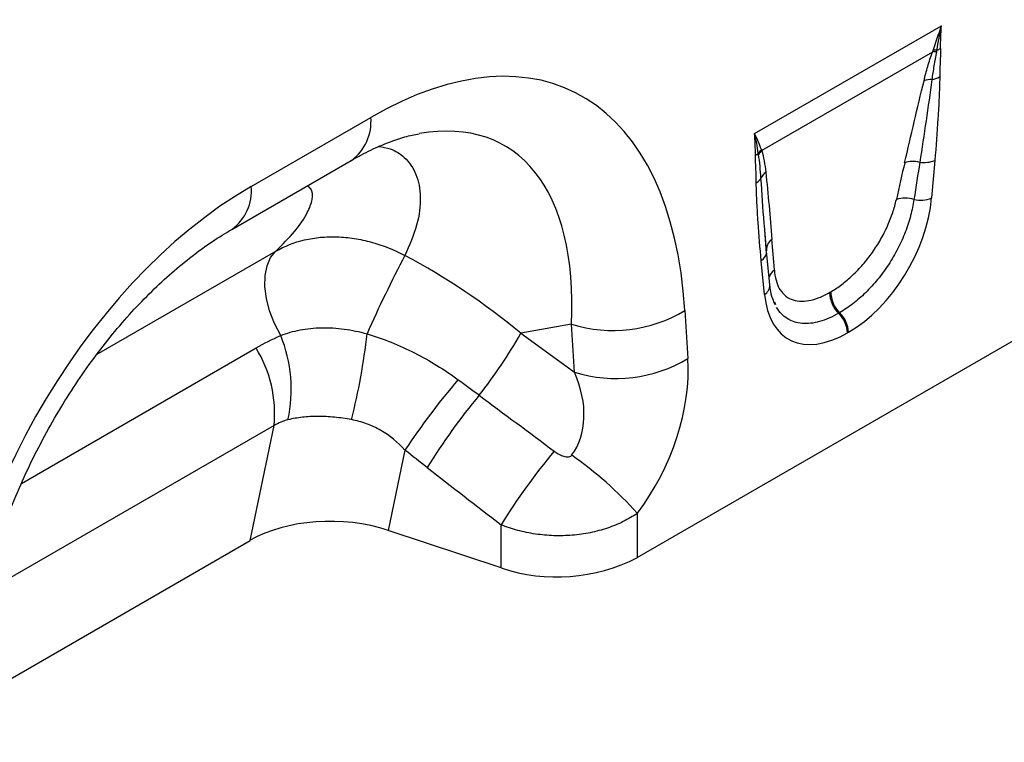
# Model space of a CAD drawing. Units: millimetres. Extents: x 3480 to 5288, y 3495 to 4564.
# Drawn here: x 4953 to 5058, y 3728 to 3805 of the extents above; entities that cross this region are included whole.
import ezdxf

# ---------------------------------------------------------------- set-up
doc = ezdxf.new("R2010")
doc.units = ezdxf.units.MM
doc.layers.add('3010231', color=7, linetype='Continuous')

# ---------------------------------------------------------------- blocks, each defined once
blk = doc.blocks.new('1256932_002_ISO_view')
for p, q in [((550.83, 76.35), (570.7, 87.82)), ((569.75, 85.03), (551.59, 74.55)), ((497.29, 70.74), (510.02, 78.08)), ((495.22, 66.16), (507.94, 73.5)), ((570, 73.5), (569.65, 69.51)), ((552.1, 63.61), (551.87, 66.58)), ((552.11, 63.9), (551.87, 66.58)), ((480.86, 52.86), (499.91, 63.85)), ((551.88, 59.25), (551.54, 62.84)), ((552.46, 60.26), (552.11, 63.85)), ((558.84, 59.48), (558.95, 59.54)), ((553.08, 58.16), (552.99, 58.43)), ((538.36, 31.27), (583.5, 57.32)), ((543.42, 57.54), (543.74, 52.44)), ((559.88, 57.31), (559.77, 57.25)), ((531.37, 56.09), (525.98, 55.12)), ((531.69, 50.99), (531.37, 56.09)), ((525.98, 55.12), (531.69, 50.99)), ((560.82, 55.23), (560.71, 55.17)), ((472.87, 39.16), (497.81, 53.56)), ((499.73, 45.31), (468.76, 27.44)), ((497.2, 33.1), (499.73, 45.31)), ((513.65, 42.7), (511.88, 34.16)), ((538.36, 35.99), (538.36, 31.27)), ((523.88, 30.17), (523.88, 34.76)), ((523.88, 30.17), (511.88, 34.16)), ((466.83, 15.57), (497.2, 33.1))]:
    blk.add_line(p, q)
at = {"flags": 128}
for points in [[(552.1, 64.14), (552.1, 64.06), (552.11, 63.9)], [(500.44, 54.89), (499.77, 56.18), (499.26, 57.5), (498.91, 58.81), (498.75, 60.08), (498.77, 61.25), (498.98, 62.29), (499.36, 63.17), (499.91, 63.85)]]:
    blk.add_lwpolyline(points, dxfattribs=at)
for centre, radius, start, end in [((570.09, 83.03), 2.03, 87.5299, 99.6092), ((570.16, 83.23), 2, 88.7462, 100.1327), ((569.52, 87.37), 2.24, 287.8016, 299.0106), ((569.59, 79.76), 2.34, 87.9265, 108.6326), ((569.31, 84.65), 2.57, 278.2018, 297.9515), ((504.99, 77.6), 5.05, 305.8415, 5.4707), ((552.89, 73.23), 1.96, 133.0107, 147.5237), ((552.93, 73.12), 1.95, 133.1363, 148.7546), ((550.14, 75.39), 1.56, 300.1699, 314.6009), ((567.67, 70.48), 2.91, 75.6588, 107.5312), ((568.82, 76.43), 3.15, 262.1643, 291.8615), ((552.96, 71.01), 1.56, 126.7555, 157.4841), ((550.39, 72.24), 1.29, 299.0039, 330.8469), ((492.26, 70.26), 5.06, 305.9925, 5.458), ((566.85, 66.47), 3.02, 72.1603, 108.1199), ((568.45, 72.56), 3.28, 258.1695, 291.4399), ((553.45, 63.99), 1.36, 124.2868, 173.46), ((641.95, -3.94), 144.9, 152.3088, 155.9645), ((550.85, 63.94), 1.29, 301.9799, 345.1898), ((553.74, 60.69), 1.41, 124.5827, 164.1273), ((551.29, 60.26), 1.17, 300.4595, 359.9808), ((561.87, 59.44), 3.04, 179.1765, 226.1911), ((561.98, 59.5), 3.04, 179.1765, 226.1911), ((535.76, 70.33), 14.91, 252.8659, 300.9271), ((557.59, 55.01), 3.13, 2.8991, 45.7265), ((557.7, 55.07), 3.13, 2.8991, 45.7265), ((486.48, 49.17), 15.08, 347.603, 22.2973), ((441.95, 62.64), 68.09, 345.7998, 353.6189), ((478.45, 82.26), 54.73, 321.9591, 330.2701), ((486.63, 46.61), 13.16, 354.3334, 31.8621), ((536.08, 65.23), 14.91, 252.8659, 300.9271), ((577.73, 0.15), 76.92, 139.4169, 146.4128), ((572.36, 6.06), 66.22, 140.1043, 148.3146), ((580.29, -0.01), 66.27, 139.9964, 148.353), ((508.03, 8.74), 40.77, 41.9325, 55.0623), ((529.81, 48.02), 18.81, 251.6309, 297.0615)]:
    blk.add_arc(centre, radius, start, end)
for centre, major_axis, ratio, start_param, end_param in [((505.82, 26.63), (25.59, 54.26), 0.5105, 5.535633, 6.917546), ((498.75, 30.71), (25.47, 44.38), 0.460769, 5.556515, 6.649319), ((566.65, 51.94), (4.55, 34.89), 0.036857, 0.916734, 1.053246), ((565.24, 52.91), (6.08, 34.1), 0.072653, 0.944364, 1.080876), ((501.49, 24.13), (20.73, 49.67), 0.634291, 0.693409, 2.075322), ((560.25, 65.89), (6.43, 11.3), 0.613532, 3.95002, 5.355551), ((550.65, 44.49), (-0.11, 30.54), 0.093434, 5.316876, 5.453388), ((503.54, 31.58), (39.35, -29.14), 0.661228, 1.488548, 1.793436), ((561.29, 66.49), (6.85, 12), 0.543315, 2.485339, 3.89087), ((530.49, 45.58), (8.07, 16.25), 0.650027, 4.428332, 5.438734), ((523.41, 49.66), (-7.15, 8.36), 0.708183, 3.293487, 4.303889), ((789.11, -142.67), (511.46, -377.12), 0.009, 4.168532, 4.186717), ((784.11, -147.67), (506.67, -382.31), 0.020246, 4.170149, 4.188333), ((505.88, 28.17), (12.15, -0.15), 0.572463, 1.061186, 2.374251)]:
    blk.add_ellipse(centre, major_axis=major_axis, ratio=ratio, start_param=start_param, end_param=end_param)
for points in [[(569.81, 85.2), (570.11, 86.05), (570.41, 86.93), (570.7, 87.82)], [(570.21, 85.23), (570.37, 86.08), (570.53, 86.94), (570.7, 87.82)], [(570.61, 85.41), (570.62, 86.2), (570.65, 87), (570.7, 87.82)], [(569.75, 85.03), (569.77, 85.09), (569.79, 85.15), (569.81, 85.2)], [(570.21, 85.23), (570.2, 85.18), (570.19, 85.12), (570.17, 85.06)], [(550.92, 74.04), (550.92, 74.83), (550.89, 75.6), (550.83, 76.35)], [(551.23, 74.28), (551.14, 74.98), (551, 75.67), (550.83, 76.35)], [(551.55, 74.66), (551.36, 75.23), (551.12, 75.79), (550.83, 76.35)], [(551.55, 74.66), (551.56, 74.62), (551.58, 74.59), (551.59, 74.55)], [(551.25, 74.14), (551.25, 74.18), (551.24, 74.23), (551.23, 74.28)], [(497.81, 53.56), (498.66, 54.05), (499.53, 54.49), (500.44, 54.89)], [(519.31, 50.19), (520.06, 49.64), (520.81, 49.09), (521.56, 48.53)], [(501.21, 45.93), (500.69, 45.8), (500.2, 45.6), (499.73, 45.31)], [(516.01, 40.84), (515.22, 41.45), (514.43, 42.08), (513.65, 42.7)]]:
    blk.add_open_spline(points, degree=3)
for points, knots in [([(568.85, 81.98), (568.97, 82.48), (569.1, 82.98), (569.4, 84), (569.56, 84.51), (569.75, 85.03)], [0, 0, 0, 0, 0.5, 0.5, 1, 1, 1, 1]), ([(570.17, 85.06), (570.08, 84.56), (569.99, 84.06), (569.82, 83.07), (569.74, 82.58), (569.68, 82.1)], [0, 0, 0, 0, 0.5, 0.5, 1, 1, 1, 1]), ([(570.61, 85.41), (570.61, 85.32), (570.61, 85.24), (570.6, 85.16), (570.6, 84.89), (570.59, 84.63), (570.58, 84.37), (570.56, 83.97), (570.55, 83.56), (570.54, 83.16), (570.53, 82.9), (570.52, 82.63), (570.52, 82.37)], [0, 0, 0, 0, 0.000305078, 0.000305078, 0.000305078, 0.001253404, 0.001253404, 0.001253404, 0.002701393, 0.002701393, 0.002701393, 0.003657559, 0.003657559, 0.003657559, 0.003657559]), ([(566.79, 73.26), (567.13, 74.71), (567.47, 76.16), (568.15, 79.07), (568.49, 80.52), (568.85, 81.98)], [0, 0, 0, 0, 0.5, 0.5, 1, 1, 1, 1]), ([(569.68, 82.1), (569.49, 80.64), (569.28, 79.18), (568.85, 76.25), (568.63, 74.78), (568.39, 73.3)], [0, 0, 0, 0, 0.5, 0.5, 1, 1, 1, 1]), ([(570.52, 82.37), (570.51, 81.65), (570.48, 80.92), (570.42, 79.45), (570.38, 78.71), (570.24, 76.49), (570.13, 75), (570, 73.5)], [0, 0, 0, 0, 0.25, 0.25, 0.5, 0.5, 1, 1, 1, 1]), ([(507.94, 73.5), (508.31, 73.71), (509.35, 74.29), (511, 75.08), (512.8, 75.76), (514.2, 76.17), (514.92, 76.29), (515.16, 76.32)], [0, 0, 0, 0, 0.1348409, 0.3847627, 0.6308214, 0.875314, 1, 1, 1, 1]), ([(510.88, 74.99), (511.29, 74.92), (512.37, 74.74), (513.78, 73.78), (514.97, 72.08), (515.41, 69.6), (515.06, 66.65), (514.12, 64.48), (513.65, 63.39)], [0, 0, 0, 0, 0.085223, 0.225748, 0.408168, 0.595419, 0.795881, 1, 1, 1, 1]), ([(551.59, 74.55), (551.7, 74.2), (551.78, 73.83), (551.92, 73.06), (551.98, 72.67), (552.02, 72.26)], [0, 0, 0, 0, 0.5, 0.5, 1, 1, 1, 1]), ([(551.01, 71.11), (551, 71.6), (550.99, 72.09), (550.95, 73.07), (550.93, 73.55), (550.92, 74.04)], [0, 0, 0, 0, 0.5, 0.5, 1, 1, 1, 1]), ([(551.51, 71.61), (551.49, 72.05), (551.45, 72.47), (551.37, 73.31), (551.31, 73.73), (551.25, 74.14)], [0, 0, 0, 0, 0.5, 0.5, 1, 1, 1, 1]), ([(552.02, 72.26), (552.15, 71.08), (552.26, 69.89), (552.47, 67.5), (552.58, 66.31), (552.68, 65.11)], [0, 0, 0, 0, 0.5, 0.5, 1, 1, 1, 1]), ([(551.87, 66.58), (551.87, 66.67), (551.72, 68.32), (551.62, 70.01), (551.51, 71.61)], [0, 0, 0, 0, 0.050291, 1, 1, 1, 1]), ([(499.91, 63.85), (500.62, 64.56), (502.03, 65.96), (503.31, 67.86), (503.86, 69.4), (503.82, 70.38), (503.39, 70.7), (503.25, 70.8)], [0, 0, 0, 0, 0.251999, 0.503628, 0.704841, 0.905628, 1, 1, 1, 1]), ([(551.54, 62.84), (551.41, 64.19), (551.29, 65.55), (551.16, 67.62), (551.12, 68.31), (551.05, 69.7), (551.03, 70.4), (551.01, 71.11)], [0, 0, 0, 0, 0.5, 0.5, 0.75, 0.75, 1, 1, 1, 1]), ([(558.95, 59.54), (559.33, 59.77), (559.73, 60.03), (560.5, 60.61), (560.88, 60.93), (561.45, 61.47), (561.63, 61.66), (562, 62.04), (562.18, 62.24), (562.7, 62.84), (563.04, 63.27), (563.67, 64.17), (563.97, 64.63), (564.37, 65.34), (564.5, 65.58), (564.75, 66.06), (564.86, 66.29), (565.18, 67.01), (565.37, 67.48), (565.68, 68.42), (565.81, 68.89), (565.91, 69.34)], [0, 0, 0, 0, 0.125, 0.125, 0.25, 0.25, 0.3125, 0.3125, 0.375, 0.375, 0.5, 0.5, 0.625, 0.625, 0.6875, 0.6875, 0.75, 0.75, 0.875, 0.875, 1, 1, 1, 1]), ([(567.78, 69.35), (567.7, 68.79), (567.58, 68.21), (567.27, 67.05), (567.08, 66.47), (566.74, 65.59), (566.62, 65.3), (566.35, 64.71), (566.21, 64.42), (565.76, 63.54), (565.43, 62.97), (564.7, 61.86), (564.32, 61.34), (563.71, 60.59), (563.5, 60.35), (563.07, 59.88), (562.85, 59.65), (562.19, 59), (561.74, 58.6), (560.82, 57.9), (560.35, 57.58), (559.88, 57.31)], [0, 0, 0, 0, 0.125, 0.125, 0.25, 0.25, 0.3125, 0.3125, 0.375, 0.375, 0.5, 0.5, 0.625, 0.625, 0.6875, 0.6875, 0.75, 0.75, 0.875, 0.875, 1, 1, 1, 1]), ([(466.8, 15.13), (466.83, 15.7), (466.95, 17.37), (467.28, 20.22), (467.87, 23.66), (468.65, 27.13), (469.61, 30.58), (470.74, 34), (472.04, 37.36), (473.49, 40.63), (475.08, 43.79), (476.79, 46.83), (478.61, 49.73), (480.53, 52.47), (482.53, 55.04), (484.59, 57.42), (486.71, 59.61), (488.86, 61.6), (491.02, 63.37), (493.16, 64.92), (494.54, 65.75), (495.22, 66.16)], [0, 0, 0, 0, 0.032371, 0.094424, 0.155409, 0.215247, 0.27389, 0.331315, 0.387529, 0.442564, 0.496484, 0.549375, 0.601348, 0.652533, 0.703078, 0.753143, 0.8029, 0.85253, 0.902222, 0.95211, 1, 1, 1, 1]), ([(499.91, 63.85), (500.85, 64.4), (501.87, 64.79), (503.24, 65.12), (503.52, 65.17), (504.09, 65.26), (504.38, 65.3), (505.25, 65.38), (505.85, 65.4), (507.04, 65.36), (507.64, 65.3), (508.86, 65.11), (509.48, 64.98), (511.3, 64.47), (512.49, 64), (513.65, 63.39)], [0, 0, 0, 0, 0.25, 0.25, 0.3125, 0.3125, 0.375, 0.375, 0.5, 0.5, 0.625, 0.625, 0.75, 0.75, 1, 1, 1, 1]), ([(552.94, 61.85), (552.96, 61.47), (553.02, 61.11), (553.2, 60.45), (553.31, 60.16), (553.54, 59.75), (553.63, 59.63), (553.81, 59.4), (553.9, 59.29), (554.22, 59.01), (554.46, 58.85), (555, 58.63), (555.29, 58.56), (555.92, 58.52), (556.26, 58.54), (556.95, 58.67), (557.31, 58.77), (558.06, 59.07), (558.45, 59.26), (558.84, 59.48)], [0, 0, 0, 0, 0.125, 0.125, 0.25, 0.25, 0.3125, 0.3125, 0.375, 0.375, 0.5, 0.5, 0.625, 0.625, 0.75, 0.75, 0.875, 0.875, 1, 1, 1, 1]), ([(553.03, 58.16), (552.94, 58.35), (552.71, 58.82), (552.53, 59.59), (552.47, 60.13), (552.46, 60.26)], [0, 0, 0, 0, 0.3554039, 0.8551458, 1, 1, 1, 1]), ([(559.77, 57.25), (559.43, 57.05), (559.08, 56.87), (558.4, 56.58), (558.07, 56.46), (557.09, 56.19), (556.47, 56.12), (555.59, 56.19), (555.31, 56.25), (554.79, 56.42), (554.54, 56.54), (553.86, 56.97), (553.48, 57.36), (553.18, 57.86)], [0, 0, 0, 0, 0.125, 0.125, 0.25, 0.25, 0.5, 0.5, 0.625, 0.625, 0.75, 0.75, 1, 1, 1, 1]), ([(500.44, 54.89), (501.08, 55.14), (501.77, 55.34), (502.86, 55.55), (503.23, 55.6), (503.99, 55.68), (504.39, 55.7), (505.18, 55.72), (505.58, 55.71), (506.38, 55.66), (506.78, 55.62), (507.99, 55.46), (508.8, 55.29), (509.62, 55.07)], [0, 0, 0, 0, 0.25, 0.25, 0.375, 0.375, 0.5, 0.5, 0.625, 0.625, 0.75, 0.75, 1, 1, 1, 1]), ([(509.62, 55.07), (510.49, 54.81), (511.34, 54.5), (513.03, 53.82), (513.86, 53.44), (516.3, 52.21), (517.84, 51.26), (519.31, 50.19)], [0, 0, 0, 0, 0.25, 0.25, 0.5, 0.5, 1, 1, 1, 1]), ([(507.96, 45.94), (507.35, 46.05), (506.75, 46.14), (505.86, 46.22), (505.56, 46.25), (504.98, 46.28), (504.69, 46.28), (503.83, 46.28), (503.28, 46.25), (502.21, 46.13), (501.7, 46.04), (501.21, 45.93)], [0, 0, 0, 0, 0.25, 0.25, 0.375, 0.375, 0.5, 0.5, 0.75, 0.75, 1, 1, 1, 1]), ([(513.65, 42.7), (512.89, 43.53), (512.04, 44.23), (510.59, 45.07), (510.08, 45.31), (509.04, 45.69), (508.51, 45.84), (507.96, 45.94)], [0, 0, 0, 0, 0.5, 0.5, 0.75, 0.75, 1, 1, 1, 1]), ([(529.53, 42.59), (529.67, 42.49), (529.81, 42.39), (530.11, 42.22), (530.26, 42.14), (530.58, 42.03), (530.75, 41.98), (531.01, 41.97), (531.1, 41.98), (531.26, 42.04), (531.33, 42.09), (531.38, 42.16)], [0, 0, 0, 0, 0.25, 0.25, 0.5, 0.5, 0.75, 0.75, 0.875, 0.875, 1, 1, 1, 1]), ([(538.36, 35.99), (537.9, 35.66), (537.4, 35.37), (536.34, 34.84), (535.77, 34.6), (534.89, 34.31), (534.59, 34.22), (533.98, 34.05), (533.67, 33.98), (532.73, 33.79), (532.09, 33.7), (530.79, 33.6), (530.13, 33.58), (528.82, 33.62), (528.18, 33.68), (527.21, 33.82), (526.89, 33.88), (526.26, 34.01), (525.95, 34.08), (525.04, 34.33), (524.45, 34.53), (523.88, 34.76)], [0, 0, 0, 0, 0.125, 0.125, 0.25, 0.25, 0.3125, 0.3125, 0.375, 0.375, 0.5, 0.5, 0.625, 0.625, 0.75, 0.75, 0.8125, 0.8125, 0.875, 0.875, 1, 1, 1, 1])]:
    blk.add_open_spline(points, degree=3, knots=knots)

msp = doc.modelspace()

# ---------------------------------------------------------------- block references
at = {"layer": '3010231'}
msp.add_blockref('1256932_002_ISO_view', (4480.14, 3716.53), dxfattribs=at)

doc.saveas('drawing.dxf')
